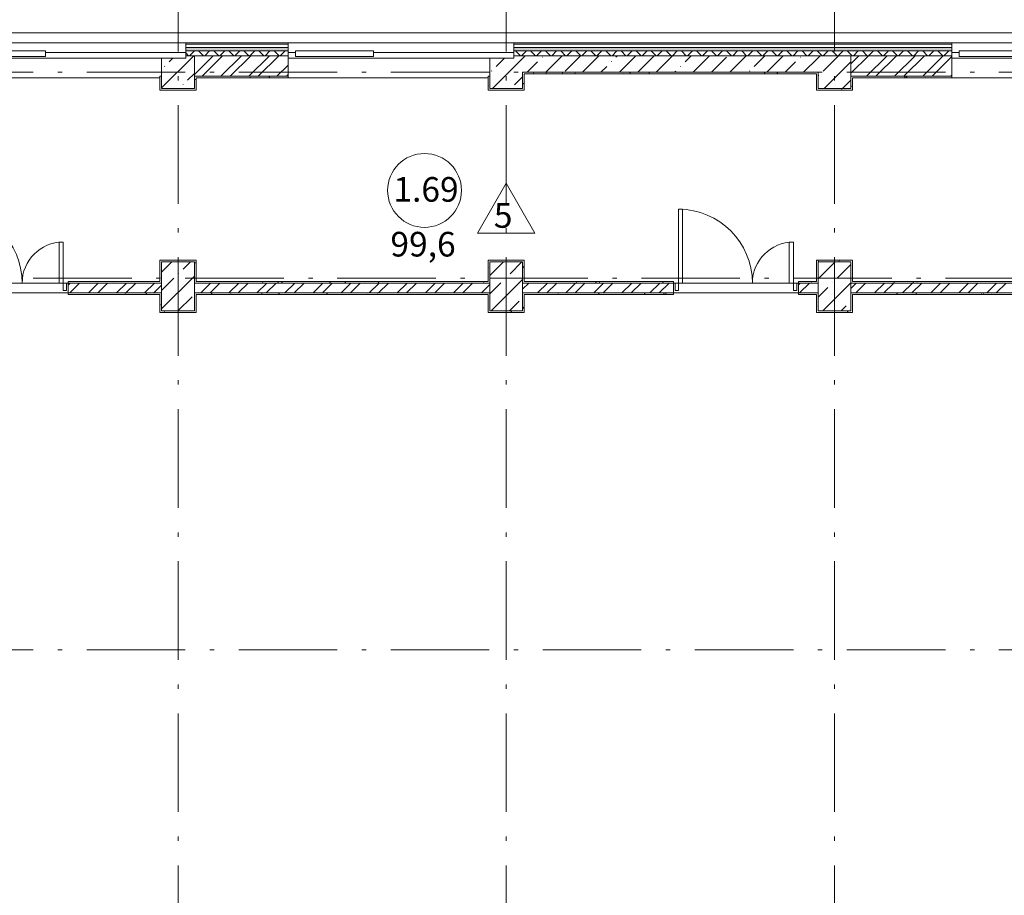
# Model space of a CAD drawing. Units: millimetres. Extents: x -1813986 to 958055, y -570883 to 536117.
# Drawn here: x -1065588 to -1053588, y 65931 to 76602 of the extents above; entities that cross this region are included whole.
import ezdxf

# ---------------------------------------------------------------- set-up
doc = ezdxf.new("R2010")
doc.units = ezdxf.units.MM
doc.linetypes.add('Штрихпунктирная 12 x 3 мм', pattern=[18.5292, 12, -3, 0.5292, -3])
for name, color, linetype, lineweight in [('АР', 7, 'Continuous', 18), ('Двери', 7, 'Continuous', 15), ('Каркас_Импост', 7, 'Continuous', 15), ('Марки помещений', 253, 'Continuous', 15), ('Панель', 7, 'Continuous', 15)]:
    doc.layers.add(name, color=color, linetype=linetype, lineweight=lineweight)
doc.styles.add('ISOCPEUR_I_2', font='isocpeui.ttf', dxfattribs={"height": 300})
pattern_1 = [(45, (-1357588.66, -17698.86), (-171.07388, 171.07388), []), (45, (-1357474.6, -17698.86), (-171.07388, 171.07388), [])]
pattern_2 = [(45, (-1357588.66, -17698.86), (-224.5064, 224.5064), []), (45, (-1357364.15, -17698.86), (-224.5064, 224.5064), [396.875, -79.375, 3.353, -76.022])]
pattern_3 = [(0, (-1357588.66, -17698.86), (406.4, 101.6), [33.528, -271.272, 33.528, -271.272, -1625.6]), (0, (-1357588.66, -17698.86), (406.4, 101.6), [-609.6, 33.528, -576.072, 33.528, -271.272, -711.2]), (0, (-1357588.66, -17698.86), (406.4, 101.6), [-1524, 33.528, -169.672, 33.528, -474.472]), (120, (-1357436.26, -17648.06), (-291.18818, 301.152724), [33.528, -271.272, 33.528, -271.272, -1625.6]), (120, (-1357436.26, -17648.06), (-291.18818, 301.152724), [-609.6, 33.528, -576.072, 33.528, -271.272, -711.2]), (120, (-1357436.26, -17648.06), (-291.18818, 301.152724), [-1524, 33.528, -169.672, 33.528, -474.472]), (240, (-1357385.46, -17444.86), (-115.21182, -402.752724), [33.528, -271.272, 33.528, -271.272, -1625.6]), (240, (-1357385.46, -17444.86), (-115.21182, -402.752724), [-609.6, 33.528, -576.072, 33.528, -271.272, -711.2]), (240, (-1357385.46, -17444.86), (-115.21182, -402.752724), [-1524, 33.528, -169.672, 33.528, -474.472])]

# ---------------------------------------------------------------- blocks, each defined once
blk = doc.blocks.new('Дверь-2П - 21-15 _2070 x 1520_ Пр-2024380-АР-План на отм_ 0_000 маркировочный')
at = {"layer": 'Двери'}
for centre, radius, start, end in [((-900, 60), 900, 360, 90), ((500, 60), 500, 90, 180)]:
    blk.add_arc(centre, radius, start, end, dxfattribs=at)
at = {"layer": 'Каркас_Импост'}
for p, q in [((-940, 60), (-940, -30)), ((-900, 60), (-940, 60)), ((-900, -30), (-900, 60)), ((500, -30), (500, 60)), ((500, 60), (540, 60)), ((540, 60), (540, -30)), ((-940, -30), (-900, -30)), ((540, -30), (500, -30))]:
    blk.add_line(p, q, dxfattribs=at)
at = {"layer": 'Панель'}
for p, q in [((-900, 960), (-850, 960)), ((-900, 60), (-900, 960)), ((-850, 60), (-850, 960)), ((500, 560), (450, 560)), ((450, 60), (450, 560)), ((500, 60), (500, 560)), ((-900, 60), (-850, 60)), ((500, 60), (450, 60))]:
    blk.add_line(p, q, dxfattribs=at)
blk = doc.blocks.new('ОК-C-2С 2Фниз - Тип 3-2286131-АР-План на отм_ 0_000 маркировочный')
at = {"layer": 'Каркас_Импост', "lineweight": 18}
for p, q in [((-1285, -40), (-1375, -40)), ((-1375, -40), (-1375, -110)), ((-1375, -110), (1375, -110)), ((1375, -40), (-335, -40)), ((1375, -110), (1375, -40))]:
    blk.add_line(p, q, dxfattribs=at)
at = {"layer": 'Каркас_Импост'}
for p, q in [((-1285, -90), (-1285, -20)), ((-1285, -20), (-335, -20)), ((-335, -90), (-1285, -90)), ((-335, -20), (-335, -90))]:
    blk.add_line(p, q, dxfattribs=at)
blk = doc.blocks.new('Марка - Помещение -  Площадь_ Номер -пол 3_0 - Марка - Помещение - Номер - площадь тип пола _ø8_0_ 2-2220489-АР-План на отм_ 0_000 маркировочный')
at = {"layer": 'Марки помещений'}
for p, q in [((6.45, -5.19), (9.95, 0.87)), ((13.45, -5.19), (9.95, 0.87)), ((6.45, -5.19), (13.45, -5.19))]:
    blk.add_line(p, q, dxfattribs=at)
blk.add_circle((0, 0), 4.5, dxfattribs=at)

msp = doc.modelspace()

# ---------------------------------------------------------------- hatches: boundary and pattern name
at = {"layer": 'АР', "lineweight": 18}
h = msp.add_hatch(dxfattribs=at)
h.set_pattern_fill('FP_8', color=256, style=0, pattern_type=2)
h.set_pattern_definition([(45, (-1357588.66, -17698.86), (-91.92388, 91.92388), []), (135, (-1357588.66, -17698.86), (-91.92388, -91.92388), [])])
h.paths.add_polyline_path([(-1042236.4, 76162.4), (-1042236.4, 76222.4), (-1043479.4, 76222.4), (-1043479.4, 76162.4), (-1043076.2, 76162.4)], flags=0)
h.paths.add_polyline_path([(-1051458.3, 76162.4), (-1050229.4, 76162.4), (-1050229.4, 76222.4), (-1051478.9, 76222.4), (-1051478.9, 76162.4)], flags=0)
h.paths.add_polyline_path([(-1047479.4, 76162.4), (-1046229.4, 76162.4), (-1046229.4, 76222.4), (-1047479.4, 76222.4), (-1047479.4, 76202.4)], flags=0)
h.paths.add_polyline_path([(-1056281.5, 76162.4), (-1054228.9, 76162.4), (-1054228.9, 76222.4), (-1059566, 76222.4), (-1059566, 76162.4), (-1058482.3, 76162.4)], flags=0)
h.paths.add_polyline_path([(-1062884.1, 76162.4), (-1062316, 76162.4), (-1062316, 76222.4), (-1063565.4, 76222.4), (-1063565.4, 76162.4), (-1063458.3, 76162.4)], flags=0)
h.paths.add_polyline_path([(-1067458.3, 76162.4), (-1066315.4, 76162.4), (-1066315.4, 76222.4), (-1067588.3, 76222.4), (-1067588.3, 76162.4)], flags=0)
h.paths.add_polyline_path([(-1073063.5, 76162.4), (-1073063.5, 76222.4), (-1074412.9, 76222.4), (-1074412.9, 76162.4), (-1073888.5, 76162.4)], flags=0)
h.paths.add_polyline_path([(-1069858.3, 76162.4), (-1069188.3, 76162.4), (-1069188.3, 76222.4), (-1070913.5, 76222.4), (-1070913.5, 76162.4), (-1070258.3, 76162.4)], flags=0)
h.paths.add_polyline_path([(-1076562.9, 76162.4), (-1076562.9, 76222.4), (-1077863.4, 76222.4), (-1077863.4, 76162.4), (-1077398.3, 76162.4)], flags=0)
h.paths.add_polyline_path([(-1080613.4, 76162.4), (-1080613.4, 76222.4), (-1082148.3, 76222.4), (-1082148.3, 76162.4), (-1081591.6, 76162.4)], flags=0)
h = msp.add_hatch(dxfattribs=at)
h.set_pattern_fill('FP_9', color=256, style=0, pattern_type=2)
h.set_pattern_definition([(0, (-1357588.655, -17698.86), (108.871, 62.857), [72.58, -145.161]), (120, (-1357588.655, -17698.86), (-108.871259, 62.856552), [72.58, -145.161]), (60, (-1357588.655, -17698.86), (-0.000259, 125.713552), [0, -145.161, 72.581, 0])])
h.paths.add_polyline_path([(-1043076.2, 76222.4), (-1042236.4, 76222.4), (-1042236.4, 76262.4), (-1043479.4, 76262.4), (-1043479.4, 76222.4)], flags=0)
h.paths.add_polyline_path([(-1047477.9, 76222.4), (-1046229.4, 76222.4), (-1046229.4, 76262.4), (-1047479.4, 76262.4), (-1047479.4, 76222.4)], flags=0)
h.paths.add_polyline_path([(-1050229.4, 76222.4), (-1050229.4, 76262.4), (-1051478.9, 76262.4), (-1051478.9, 76222.4)], flags=0)
h.paths.add_polyline_path([(-1059566, 76222.4), (-1054228.9, 76222.4), (-1054228.9, 76262.4), (-1059566, 76262.4)], flags=0)
h.paths.add_polyline_path([(-1062316, 76222.4), (-1062316, 76262.4), (-1063565.4, 76262.4), (-1063565.4, 76222.4), (-1062884.1, 76222.4)], flags=0)
h.paths.add_polyline_path([(-1067285.8, 76222.4), (-1066315.4, 76222.4), (-1066315.4, 76262.4), (-1067588.3, 76262.4), (-1067588.3, 76222.4)], flags=0)
h.paths.add_polyline_path([(-1069486.7, 76222.4), (-1069188.3, 76222.4), (-1069188.3, 76262.4), (-1070913.5, 76262.4), (-1070913.5, 76222.4)], flags=0)
h.paths.add_polyline_path([(-1076562.9, 76222.4), (-1076562.9, 76262.4), (-1077863.4, 76262.4), (-1077863.4, 76222.4)], flags=0)
h.paths.add_polyline_path([(-1073063.5, 76222.4), (-1073063.5, 76262.4), (-1074412.9, 76262.4), (-1074412.9, 76222.4), (-1073888.5, 76222.4)], flags=0)
h.paths.add_polyline_path([(-1082088.3, 76222.4), (-1080613.4, 76222.4), (-1080613.4, 76262.4), (-1082088.3, 76262.4)], flags=0)
h = msp.add_hatch(dxfattribs=at)
h.set_pattern_fill('FP_2', color=256, style=0, pattern_type=2)
h.set_pattern_definition(pattern_1)
h.paths.add_polyline_path([(-1062884.1, 75912.4), (-1062316, 75912.4), (-1062316, 76162.4), (-1063458.3, 76162.4), (-1063458.3, 75912.4)], flags=0)
h.paths.add_polyline_path([(-1067285.8, 75912.4), (-1066315.4, 75912.4), (-1066315.4, 76162.4), (-1067458.3, 76162.4), (-1067458.3, 75912.4)], flags=0)
h.paths.add_polyline_path([(-1069458.3, 75912.4), (-1069188.3, 75912.4), (-1069188.3, 76162.4), (-1069458.3, 76162.4), (-1069458.3, 76093.1)], flags=0)
h.paths.add_polyline_path([(-1070658.3, 75912.4), (-1070658.3, 76162.4), (-1070913.5, 76162.4), (-1070913.5, 75912.4), (-1070678.3, 75912.4)], flags=0)
h.paths.add_polyline_path([(-1073898.3, 75912.4), (-1073063.5, 75912.4), (-1073063.5, 76162.4), (-1073898.3, 76162.4), (-1073898.3, 76093.1)], flags=0)
h.paths.add_polyline_path([(-1070258.3, 75912.4), (-1069858.3, 75912.4), (-1069858.3, 76162.4), (-1070258.3, 76162.4), (-1070258.3, 76093.1)], flags=0)
h.paths.add_polyline_path([(-1074412.9, 75912.4), (-1074298.3, 75912.4), (-1074298.3, 76162.4), (-1074412.9, 76162.4), (-1074412.9, 76093.1)], flags=0)
h.paths.add_polyline_path([(-1077818.3, 75912.4), (-1077798.3, 75912.4), (-1077798.3, 76162.4), (-1077863.4, 76162.4), (-1077863.4, 75912.4)], flags=0)
h.paths.add_polyline_path([(-1077398.3, 75912.4), (-1076562.9, 75912.4), (-1076562.9, 76162.4), (-1077398.3, 76162.4), (-1077398.3, 76093.1)], flags=0)
h.paths.add_polyline_path([(-1080613.4, 75912.4), (-1080613.4, 76162.4), (-1082148.3, 76162.4), (-1082148.3, 75912.4)], flags=0)
h = msp.add_hatch(dxfattribs=at)
h.set_pattern_fill('FP_1', color=256, style=0, pattern_type=2)
h.set_pattern_definition(pattern_2)
h.paths.add_polyline_path([(-1063858.3, 75762.4), (-1063458.3, 75762.4), (-1063458.3, 76162.4), (-1063565.4, 76162.4), (-1063565.4, 76132.4), (-1063858.3, 76132.4), (-1063858.3, 75912.4)], flags=0)
h = msp.add_hatch(dxfattribs=at)
h.set_pattern_fill('FP_1', color=256, style=0, pattern_type=2)
h.set_pattern_definition(pattern_2)
h.paths.add_polyline_path([(-1059458.3, 75762.4), (-1059458.3, 76162.4), (-1059566, 76162.4), (-1059566, 76132.4), (-1059858.3, 76132.4), (-1059858.3, 75762.4)], flags=0)
h = msp.add_hatch(dxfattribs=at)
h.set_pattern_fill('FP_1', color=256, style=0, pattern_type=2)
h.set_pattern_definition(pattern_2)
h.paths.add_polyline_path([(-1055858.3, 75962.4), (-1055858.3, 76162.4), (-1059458.3, 76162.4), (-1059458.3, 75962.4), (-1055878.3, 75962.4)], flags=0)
h = msp.add_hatch(dxfattribs=at)
h.set_pattern_fill('FP_1', color=256, style=0, pattern_type=2)
h.set_pattern_definition(pattern_2)
h.paths.add_polyline_path([(-1055858.3, 75762.4), (-1055458.3, 75762.4), (-1055458.3, 76162.4), (-1055858.3, 76162.4), (-1055858.3, 75884.4)], flags=0)
h = msp.add_hatch(dxfattribs=at)
h.set_pattern_fill('FP_2', color=256, style=0, pattern_type=2)
h.set_pattern_definition(pattern_1)
h.paths.add_polyline_path([(-1032071.8, 75912.4), (-1030418.3, 75912.4), (-1030418.3, 76162.4), (-1037458.3, 76162.4), (-1037458.3, 75912.4), (-1034272.7, 75912.4)], flags=0)
h.paths.add_polyline_path([(-1037858.3, 75912.4), (-1037858.3, 76162.4), (-1039486.4, 76162.4), (-1039486.4, 75912.4), (-1037878.3, 75912.4)], flags=0)
h.paths.add_polyline_path([(-1046229.4, 75912.4), (-1046229.4, 76162.4), (-1047458.3, 76162.4), (-1047458.3, 75912.4)], flags=0)
h.paths.add_polyline_path([(-1043076.2, 75912.4), (-1042236.4, 75912.4), (-1042236.4, 76162.4), (-1043458.3, 76162.4), (-1043458.3, 75912.4)], flags=0)
h.paths.add_polyline_path([(-1050229.4, 75912.4), (-1050229.4, 76162.4), (-1051458.3, 76162.4), (-1051458.3, 75912.4)], flags=0)
h.paths.add_polyline_path([(-1054228.9, 75912.4), (-1054228.9, 76162.4), (-1055458.3, 76162.4), (-1055458.3, 75912.4)], flags=0)
h = msp.add_hatch(dxfattribs=at)
h.set_pattern_fill('FP_10', color=256, style=0, pattern_type=2)
h.set_pattern_definition(pattern_3)
h.paths.add_polyline_path([(-1055878.3, 75942.4), (-1055878.3, 75962.4), (-1059458.3, 75962.4), (-1059458.3, 75942.4), (-1056281.5, 75942.4)], flags=0)
h = msp.add_hatch(dxfattribs=at)
h.set_pattern_fill('FP_10', color=256, style=0, pattern_type=2)
h.set_pattern_definition(pattern_3)
h.paths.add_polyline_path([(-1063858.3, 75762.4), (-1063858.3, 75912.4), (-1063878.3, 75912.4), (-1063878.3, 75762.4)], flags=0)
h = msp.add_hatch(dxfattribs=at)
h.set_pattern_fill('FP_10', color=256, style=0, pattern_type=2)
h.set_pattern_definition(pattern_3)
h.paths.add_polyline_path([(-1062316, 75892.4), (-1062316, 75912.4), (-1063458.3, 75912.4), (-1063458.3, 75892.4), (-1062884.1, 75892.4)], flags=0)
h = msp.add_hatch(dxfattribs=at)
h.set_pattern_fill('FP_10', color=256, style=0, pattern_type=2)
h.set_pattern_definition(pattern_3)
h.paths.add_polyline_path([(-1063438.3, 75742.4), (-1063438.3, 75892.4), (-1063458.3, 75892.4), (-1063458.3, 75742.4)], flags=0)
h = msp.add_hatch(dxfattribs=at)
h.set_pattern_fill('FP_10', color=256, style=0, pattern_type=2)
h.set_pattern_definition(pattern_3)
h.paths.add_polyline_path([(-1059858.3, 75762.4), (-1059858.3, 75912.4), (-1059878.3, 75912.4), (-1059878.3, 75762.4)], flags=0)
h = msp.add_hatch(dxfattribs=at)
h.set_pattern_fill('FP_10', color=256, style=0, pattern_type=2)
h.set_pattern_definition(pattern_3)
h.paths.add_polyline_path([(-1059438.3, 75742.4), (-1059438.3, 75884.4), (-1059458.3, 75884.4), (-1059458.3, 75742.4)], flags=0)
h = msp.add_hatch(dxfattribs=at)
h.set_pattern_fill('FP_10', color=256, style=0, pattern_type=2)
h.set_pattern_definition(pattern_3)
h.paths.add_polyline_path([(-1054228.9, 75892.4), (-1054228.9, 75912.4), (-1055458.3, 75912.4), (-1055458.3, 75892.4), (-1055438.3, 75892.4)], flags=0)
h = msp.add_hatch(dxfattribs=at)
h.set_pattern_fill('FP_10', color=256, style=0, pattern_type=2)
h.set_pattern_definition(pattern_3)
h.paths.add_polyline_path([(-1055438.3, 75742.4), (-1055438.3, 75892.4), (-1055458.3, 75892.4), (-1055458.3, 75742.4)], flags=0)
h = msp.add_hatch(dxfattribs=at)
h.set_pattern_fill('FP_10', color=256, style=0, pattern_type=2)
h.set_pattern_definition(pattern_3)
h.paths.add_polyline_path([(-1055458.3, 75742.4), (-1055458.3, 75762.4), (-1055878.3, 75762.4), (-1055878.3, 75742.4)], flags=0)
h = msp.add_hatch(dxfattribs=at)
h.set_pattern_fill('FP_10', color=256, style=0, pattern_type=2)
h.set_pattern_definition(pattern_3)
h.paths.add_polyline_path([(-1063878.3, 73412.4), (-1063858.3, 73412.4), (-1063858.3, 73672.4), (-1063878.3, 73672.4), (-1063878.3, 73542.2)], flags=0)
h = msp.add_hatch(dxfattribs=at)
h.set_pattern_fill('FP_1', color=256, style=0, pattern_type=2)
h.set_pattern_definition(pattern_2)
h.paths.add_polyline_path([(-1063858.3, 73052.4), (-1063458.3, 73052.4), (-1063458.3, 73652.4), (-1063858.3, 73652.4), (-1063858.3, 73272.4)], flags=0)
h = msp.add_hatch(dxfattribs=at)
h.set_pattern_fill('FP_10', color=256, style=0, pattern_type=2)
h.set_pattern_definition(pattern_3)
h.paths.add_polyline_path([(-1063438.3, 73392.4), (-1063438.3, 73652.4), (-1063458.3, 73652.4), (-1063458.3, 73392.4)], flags=0)
h = msp.add_hatch(dxfattribs=at)
h.set_pattern_fill('FP_10', color=256, style=0, pattern_type=2)
h.set_pattern_definition(pattern_3)
h.paths.add_polyline_path([(-1059858.3, 73412.4), (-1059858.3, 73672.4), (-1059878.3, 73672.4), (-1059878.3, 73412.4)], flags=0)
h = msp.add_hatch(dxfattribs=at)
h.set_pattern_fill('FP_1', color=256, style=0, pattern_type=2)
h.set_pattern_definition(pattern_2)
h.paths.add_polyline_path([(-1059458.3, 73052.4), (-1059458.3, 73652.4), (-1059858.3, 73652.4), (-1059858.3, 73052.4), (-1059582.8, 73052.4)], flags=0)
h = msp.add_hatch(dxfattribs=at)
h.set_pattern_fill('FP_10', color=256, style=0, pattern_type=2)
h.set_pattern_definition(pattern_3)
h.paths.add_polyline_path([(-1059438.3, 73392.4), (-1059438.3, 73652.4), (-1059458.3, 73652.4), (-1059458.3, 73392.4)], flags=0)
h = msp.add_hatch(dxfattribs=at)
h.set_pattern_fill('FP_10', color=256, style=0, pattern_type=2)
h.set_pattern_definition(pattern_3)
h.paths.add_polyline_path([(-1055878.3, 73412.4), (-1055858.3, 73412.4), (-1055858.3, 73672.4), (-1055878.3, 73672.4), (-1055878.3, 73542.2)], flags=0)
h = msp.add_hatch(dxfattribs=at)
h.set_pattern_fill('FP_10', color=256, style=0, pattern_type=2)
h.set_pattern_definition(pattern_3)
h.paths.add_polyline_path([(-1055458.3, 73652.4), (-1055438.3, 73652.4), (-1055438.3, 73672.4), (-1055858.3, 73672.4), (-1055858.3, 73652.4)], flags=0)
h = msp.add_hatch(dxfattribs=at)
h.set_pattern_fill('FP_1', color=256, style=0, pattern_type=2)
h.set_pattern_definition(pattern_2)
h.paths.add_polyline_path([(-1055458.3, 73052.4), (-1055458.3, 73652.4), (-1055858.3, 73652.4), (-1055858.3, 73052.4), (-1055731.2, 73052.4)], flags=0)
h = msp.add_hatch(dxfattribs=at)
h.set_pattern_fill('FP_2', color=256, style=0, pattern_type=2)
h.set_pattern_definition(pattern_1)
h.paths.add_polyline_path([(-1047458.3, 73272.4), (-1043858.3, 73272.4), (-1043858.3, 73392.4), (-1047458.3, 73392.4)], flags=0)
h.paths.add_polyline_path([(-1047858.3, 73272.4), (-1047858.3, 73392.4), (-1051458.3, 73392.4), (-1051458.3, 73272.4), (-1047878.3, 73272.4)], flags=0)
h.paths.add_polyline_path([(-1051858.3, 73272.4), (-1051858.3, 73392.4), (-1055458.3, 73392.4), (-1055458.3, 73272.4), (-1051878.3, 73272.4)], flags=0)
h.paths.add_polyline_path([(-1060683.2, 73272.4), (-1059858.3, 73272.4), (-1059858.3, 73392.4), (-1063458.3, 73392.4), (-1063458.3, 73272.4), (-1062884.1, 73272.4)], flags=0)
h.paths.add_polyline_path([(-1056098.3, 73272.4), (-1055858.3, 73272.4), (-1055858.3, 73392.4), (-1056098.3, 73392.4)], flags=0)
h.paths.add_polyline_path([(-1057618.3, 73272.4), (-1057618.3, 73392.4), (-1059458.3, 73392.4), (-1059458.3, 73272.4), (-1058482.3, 73272.4)], flags=0)
h.paths.add_polyline_path([(-1063858.3, 73272.4), (-1063858.3, 73392.4), (-1064998.3, 73392.4), (-1064998.3, 73272.4), (-1063878.3, 73272.4)], flags=0)
h.paths.add_polyline_path([(-1066518.3, 73272.4), (-1066518.3, 73392.4), (-1067458.3, 73392.4), (-1067458.3, 73272.4), (-1067285.8, 73272.4)], flags=0)
h.paths.add_polyline_path([(-1069458.3, 73272.4), (-1067858.3, 73272.4), (-1067858.3, 73392.4), (-1069458.3, 73392.4)], flags=0)
h = msp.add_hatch(dxfattribs=at)
h.set_pattern_fill('FP_10', color=256, style=0, pattern_type=2)
h.set_pattern_definition(pattern_3)
h.paths.add_polyline_path([(-1063858.3, 73392.4), (-1063858.3, 73412.4), (-1064998.3, 73412.4), (-1064998.3, 73392.4), (-1063984.5, 73392.4)], flags=0)
h.paths.add_polyline_path([(-1066518.3, 73392.4), (-1066518.3, 73412.4), (-1067438.3, 73412.4), (-1067438.3, 73392.4), (-1067285.8, 73392.4)], flags=0)
h = msp.add_hatch(dxfattribs=at)
h.set_pattern_fill('FP_10', color=256, style=0, pattern_type=2)
h.set_pattern_definition(pattern_3)
h.paths.add_polyline_path([(-1060683.2, 73392.4), (-1059858.3, 73392.4), (-1059858.3, 73412.4), (-1063438.3, 73412.4), (-1063438.3, 73392.4), (-1062884.1, 73392.4)], flags=0)
h = msp.add_hatch(dxfattribs=at)
h.set_pattern_fill('FP_10', color=256, style=0, pattern_type=2)
h.set_pattern_definition(pattern_3)
h.paths.add_polyline_path([(-1055858.3, 73392.4), (-1055858.3, 73412.4), (-1056098.3, 73412.4), (-1056098.3, 73392.4)], flags=0)
h.paths.add_polyline_path([(-1059438.3, 73392.4), (-1057618.3, 73392.4), (-1057618.3, 73412.4), (-1059438.3, 73412.4)], flags=0)
h = msp.add_hatch(dxfattribs=at)
h.set_pattern_fill('FP_10', color=256, style=0, pattern_type=2)
h.set_pattern_definition(pattern_3)
h.paths.add_polyline_path([(-1051858.3, 73392.4), (-1051858.3, 73412.4), (-1055438.3, 73412.4), (-1055438.3, 73392.4), (-1051879.7, 73392.4)], flags=0)
h = msp.add_hatch(dxfattribs=at)
h.set_pattern_fill('FP_10', color=256, style=0, pattern_type=2)
h.set_pattern_definition(pattern_3)
h.paths.add_polyline_path([(-1063878.3, 73252.4), (-1063878.3, 73272.4), (-1064998.3, 73272.4), (-1064998.3, 73252.4), (-1063984.5, 73252.4)], flags=0)
h.paths.add_polyline_path([(-1066518.3, 73252.4), (-1066518.3, 73272.4), (-1067458.3, 73272.4), (-1067458.3, 73252.4), (-1067285.8, 73252.4)], flags=0)
h = msp.add_hatch(dxfattribs=at)
h.set_pattern_fill('FP_10', color=256, style=0, pattern_type=2)
h.set_pattern_definition(pattern_3)
h.paths.add_polyline_path([(-1063858.3, 73052.4), (-1063858.3, 73272.4), (-1063878.3, 73272.4), (-1063878.3, 73052.4)], flags=0)
h = msp.add_hatch(dxfattribs=at)
h.set_pattern_fill('FP_10', color=256, style=0, pattern_type=2)
h.set_pattern_definition(pattern_3)
h.paths.add_polyline_path([(-1059878.3, 73252.4), (-1059878.3, 73272.4), (-1063458.3, 73272.4), (-1063458.3, 73252.4), (-1060683.2, 73252.4)], flags=0)
h = msp.add_hatch(dxfattribs=at)
h.set_pattern_fill('FP_10', color=256, style=0, pattern_type=2)
h.set_pattern_definition(pattern_3)
h.paths.add_polyline_path([(-1056098.3, 73252.4), (-1055878.3, 73252.4), (-1055878.3, 73272.4), (-1056098.3, 73272.4)], flags=0)
h.paths.add_polyline_path([(-1059458.3, 73252.4), (-1057618.3, 73252.4), (-1057618.3, 73272.4), (-1059458.3, 73272.4)], flags=0)
h = msp.add_hatch(dxfattribs=at)
h.set_pattern_fill('FP_10', color=256, style=0, pattern_type=2)
h.set_pattern_definition(pattern_3)
h.paths.add_polyline_path([(-1059438.3, 73032.4), (-1059438.3, 73252.4), (-1059458.3, 73252.4), (-1059458.3, 73032.4)], flags=0)
h = msp.add_hatch(dxfattribs=at)
h.set_pattern_fill('FP_10', color=256, style=0, pattern_type=2)
h.set_pattern_definition(pattern_3)
h.paths.add_polyline_path([(-1051878.3, 73252.4), (-1051878.3, 73272.4), (-1055458.3, 73272.4), (-1055458.3, 73252.4), (-1051879.7, 73252.4)], flags=0)
h = msp.add_hatch(dxfattribs=at)
h.set_pattern_fill('FP_10', color=256, style=0, pattern_type=2)
h.set_pattern_definition(pattern_3)
h.paths.add_polyline_path([(-1063458.3, 73032.4), (-1063458.3, 73052.4), (-1063878.3, 73052.4), (-1063878.3, 73032.4)], flags=0)
h = msp.add_hatch(dxfattribs=at)
h.set_pattern_fill('FP_10', color=256, style=0, pattern_type=2)
h.set_pattern_definition(pattern_3)
h.paths.add_polyline_path([(-1059458.3, 73032.4), (-1059458.3, 73052.4), (-1059878.3, 73052.4), (-1059878.3, 73032.4), (-1059582.8, 73032.4)], flags=0)
h = msp.add_hatch(dxfattribs=at)
h.set_pattern_fill('FP_10', color=256, style=0, pattern_type=2)
h.set_pattern_definition(pattern_3)
h.paths.add_polyline_path([(-1055458.3, 73032.4), (-1055458.3, 73052.4), (-1055878.3, 73052.4), (-1055878.3, 73032.4), (-1055731.2, 73032.4)], flags=0)

# ---------------------------------------------------------------- linework, layer by layer
at = {"layer": 'АР', "color": 253, "linetype": 'Штрихпунктирная 12 x 3 мм', "lineweight": 18, "ltscale": 100}
for p, q in [((-1063658.3, 95942.3), (-1063658.3, 48708.5)), ((-1059658.3, 95942.3), (-1059658.3, 48708.5)), ((-1055658.3, 95942.3), (-1055658.3, 48708.5)), ((-1030218.3, 75962.4), (-1202539.3, 75962.4)), ((-1202539.3, 73452.4), (-1026880.2, 73452.4)), ((-1030218.3, 68922.4), (-1202539.3, 68922.4))]:
    msp.add_line(p, q, dxfattribs=at)
at = {"layer": 'АР', "lineweight": 18}
for p, q in [((-1081868.3, 76442.4), (-1039486.4, 76442.4)), ((-1066315.4, 76322.4), (-1063565.4, 76322.4)), ((-1062316, 76322.4), (-1063565.4, 76322.4)), ((-1063565.4, 76322.4), (-1063565.4, 76202.4)), ((-1062316, 76202.4), (-1062316, 76322.4)), ((-1062316, 76322.4), (-1059566, 76322.4)), ((-1054228.9, 76322.4), (-1059566, 76322.4)), ((-1059566, 76322.4), (-1059566, 76202.4)), ((-1054228.9, 76202.4), (-1054228.9, 76322.4)), ((-1054228.9, 76322.4), (-1051478.9, 76322.4)), ((-1062316, 76302.4), (-1063565.4, 76302.4)), ((-1062316, 76262.4), (-1063565.4, 76262.4)), ((-1062316, 76222.4), (-1063565.4, 76222.4)), ((-1054228.9, 76302.4), (-1059566, 76302.4)), ((-1054228.9, 76262.4), (-1059566, 76262.4)), ((-1054228.9, 76222.4), (-1059566, 76222.4)), ((-1063858.3, 76132.4), (-1063858.3, 75912.4)), ((-1063458.3, 76162.4), (-1063565.4, 76162.4)), ((-1063565.4, 76162.4), (-1063458.3, 76162.4)), ((-1062316, 76162.4), (-1063458.3, 76162.4)), ((-1063458.3, 76162.4), (-1063458.3, 75912.4)), ((-1063458.3, 75912.4), (-1063458.3, 76162.4)), ((-1063458.3, 76162.4), (-1062316, 76162.4)), ((-1062316, 75892.4), (-1062316, 76132.4)), ((-1059858.3, 76132.4), (-1059858.3, 75912.4)), ((-1059458.3, 76162.4), (-1059566, 76162.4)), ((-1059566, 76162.4), (-1055458.3, 76162.4)), ((-1055458.3, 76162.4), (-1055858.3, 76162.4)), ((-1054228.9, 76162.4), (-1055458.3, 76162.4)), ((-1055458.3, 76162.4), (-1055458.3, 75912.4)), ((-1055458.3, 75912.4), (-1055458.3, 76162.4)), ((-1054228.9, 75892.4), (-1054228.9, 76132.4)), ((-1059458.3, 75962.4), (-1055878.3, 75962.4)), ((-1059458.3, 75942.4), (-1059458.3, 75962.4)), ((-1059458.3, 75962.4), (-1059458.3, 75942.4)), ((-1055878.3, 75962.4), (-1055858.3, 75962.4)), ((-1055858.3, 75962.4), (-1055858.3, 75884.4)), ((-1055858.3, 75884.4), (-1055858.3, 75962.4)), ((-1063878.3, 75892.4), (-1066315.4, 75892.4)), ((-1063858.3, 75912.4), (-1063878.3, 75912.4)), ((-1063878.3, 75912.4), (-1063878.3, 75742.4)), ((-1063858.3, 75912.4), (-1063858.3, 75762.4)), ((-1063858.3, 75762.4), (-1063858.3, 75912.4)), ((-1063458.3, 75912.4), (-1062316, 75912.4)), ((-1063458.3, 75892.4), (-1063458.3, 75912.4)), ((-1063458.3, 75912.4), (-1063458.3, 75892.4)), ((-1063458.3, 75762.4), (-1063458.3, 75892.4)), ((-1063458.3, 75892.4), (-1063458.3, 75762.4)), ((-1063438.3, 75892.4), (-1062316, 75892.4)), ((-1063438.3, 75742.4), (-1063438.3, 75892.4)), ((-1059878.3, 75892.4), (-1062316, 75892.4)), ((-1059858.3, 75912.4), (-1059878.3, 75912.4)), ((-1059878.3, 75912.4), (-1059878.3, 75742.4)), ((-1059858.3, 75912.4), (-1059858.3, 75762.4)), ((-1059858.3, 75762.4), (-1059858.3, 75912.4)), ((-1059458.3, 75884.4), (-1059458.3, 75942.4)), ((-1059458.3, 75942.4), (-1059458.3, 75884.4)), ((-1059458.3, 75762.4), (-1059458.3, 75884.4)), ((-1059458.3, 75884.4), (-1059458.3, 75762.4)), ((-1059438.3, 75942.4), (-1055878.3, 75942.4)), ((-1059438.3, 75742.4), (-1059438.3, 75942.4)), ((-1055878.3, 75942.4), (-1055878.3, 75742.4)), ((-1055858.3, 75884.4), (-1055858.3, 75762.4)), ((-1055858.3, 75762.4), (-1055858.3, 75884.4)), ((-1055458.3, 75912.4), (-1054228.9, 75912.4)), ((-1055458.3, 75892.4), (-1055458.3, 75912.4)), ((-1055458.3, 75912.4), (-1055458.3, 75892.4)), ((-1055458.3, 75762.4), (-1055458.3, 75892.4)), ((-1055458.3, 75892.4), (-1055458.3, 75762.4)), ((-1055438.3, 75892.4), (-1054228.9, 75892.4)), ((-1055438.3, 75742.4), (-1055438.3, 75892.4)), ((-1051878.3, 75892.4), (-1054228.9, 75892.4)), ((-1063878.3, 75742.4), (-1063438.3, 75742.4)), ((-1063858.3, 75762.4), (-1063458.3, 75762.4)), ((-1063458.3, 75762.4), (-1063858.3, 75762.4)), ((-1059878.3, 75742.4), (-1059438.3, 75742.4)), ((-1059858.3, 75762.4), (-1059458.3, 75762.4)), ((-1059458.3, 75762.4), (-1059858.3, 75762.4)), ((-1055878.3, 75742.4), (-1055438.3, 75742.4)), ((-1055858.3, 75762.4), (-1055458.3, 75762.4)), ((-1055458.3, 75762.4), (-1055858.3, 75762.4)), ((-1063878.3, 73672.4), (-1063878.3, 73412.4)), ((-1063438.3, 73672.4), (-1063878.3, 73672.4)), ((-1063458.3, 73652.4), (-1063858.3, 73652.4)), ((-1063858.3, 73652.4), (-1063858.3, 73412.4)), ((-1063858.3, 73412.4), (-1063858.3, 73652.4)), ((-1063858.3, 73652.4), (-1063458.3, 73652.4)), ((-1063458.3, 73392.4), (-1063458.3, 73652.4)), ((-1063458.3, 73652.4), (-1063458.3, 73392.4)), ((-1063438.3, 73412.4), (-1063438.3, 73672.4)), ((-1059878.3, 73672.4), (-1059878.3, 73412.4)), ((-1059438.3, 73672.4), (-1059878.3, 73672.4)), ((-1059458.3, 73652.4), (-1059858.3, 73652.4)), ((-1059858.3, 73652.4), (-1059858.3, 73412.4)), ((-1059858.3, 73412.4), (-1059858.3, 73652.4)), ((-1059858.3, 73652.4), (-1059458.3, 73652.4)), ((-1059458.3, 73392.4), (-1059458.3, 73652.4)), ((-1059458.3, 73652.4), (-1059458.3, 73392.4)), ((-1059438.3, 73412.4), (-1059438.3, 73672.4)), ((-1055878.3, 73672.4), (-1055878.3, 73412.4)), ((-1055438.3, 73672.4), (-1055878.3, 73672.4)), ((-1055458.3, 73652.4), (-1055858.3, 73652.4)), ((-1055858.3, 73652.4), (-1055858.3, 73412.4)), ((-1055858.3, 73412.4), (-1055858.3, 73652.4)), ((-1055858.3, 73652.4), (-1055458.3, 73652.4)), ((-1055458.3, 73392.4), (-1055458.3, 73652.4)), ((-1055458.3, 73652.4), (-1055458.3, 73392.4)), ((-1055438.3, 73412.4), (-1055438.3, 73672.4)), ((-1066518.3, 73392.4), (-1064998.3, 73392.4)), ((-1064998.3, 73412.4), (-1064998.3, 73252.4)), ((-1063878.3, 73412.4), (-1064998.3, 73412.4)), ((-1063858.3, 73392.4), (-1064998.3, 73392.4)), ((-1063858.3, 73412.4), (-1063858.3, 73392.4)), ((-1063858.3, 73392.4), (-1063858.3, 73412.4)), ((-1063858.3, 73272.4), (-1063858.3, 73392.4)), ((-1063858.3, 73392.4), (-1063858.3, 73272.4)), ((-1063438.3, 73392.4), (-1063458.3, 73392.4)), ((-1063458.3, 73392.4), (-1063458.3, 73272.4)), ((-1063458.3, 73272.4), (-1063458.3, 73392.4)), ((-1059878.3, 73412.4), (-1063438.3, 73412.4)), ((-1059858.3, 73392.4), (-1063438.3, 73392.4)), ((-1059858.3, 73412.4), (-1059858.3, 73392.4)), ((-1059858.3, 73392.4), (-1059858.3, 73412.4)), ((-1059858.3, 73272.4), (-1059858.3, 73392.4)), ((-1059858.3, 73392.4), (-1059858.3, 73272.4)), ((-1059438.3, 73392.4), (-1059458.3, 73392.4)), ((-1059458.3, 73392.4), (-1059458.3, 73272.4)), ((-1059458.3, 73272.4), (-1059458.3, 73392.4)), ((-1057618.3, 73412.4), (-1059438.3, 73412.4)), ((-1057618.3, 73392.4), (-1059438.3, 73392.4)), ((-1057618.3, 73252.4), (-1057618.3, 73412.4)), ((-1057618.3, 73392.4), (-1056098.3, 73392.4)), ((-1056098.3, 73412.4), (-1056098.3, 73252.4)), ((-1055878.3, 73412.4), (-1056098.3, 73412.4)), ((-1055858.3, 73392.4), (-1056098.3, 73392.4)), ((-1055858.3, 73412.4), (-1055858.3, 73392.4)), ((-1055858.3, 73392.4), (-1055858.3, 73412.4)), ((-1055858.3, 73272.4), (-1055858.3, 73392.4)), ((-1055858.3, 73392.4), (-1055858.3, 73272.4)), ((-1055438.3, 73392.4), (-1055458.3, 73392.4)), ((-1055458.3, 73392.4), (-1055458.3, 73272.4)), ((-1055458.3, 73272.4), (-1055458.3, 73392.4)), ((-1051878.3, 73412.4), (-1055438.3, 73412.4)), ((-1051858.3, 73392.4), (-1055438.3, 73392.4)), ((-1064998.3, 73272.4), (-1066518.3, 73272.4)), ((-1064998.3, 73272.4), (-1063878.3, 73272.4)), ((-1064998.3, 73252.4), (-1063878.3, 73252.4)), ((-1063878.3, 73272.4), (-1063858.3, 73272.4)), ((-1063878.3, 73252.4), (-1063878.3, 73032.4)), ((-1063858.3, 73272.4), (-1063858.3, 73052.4)), ((-1063858.3, 73052.4), (-1063858.3, 73272.4)), ((-1063458.3, 73272.4), (-1059878.3, 73272.4)), ((-1063458.3, 73252.4), (-1063458.3, 73272.4)), ((-1063458.3, 73272.4), (-1063458.3, 73252.4)), ((-1063458.3, 73052.4), (-1063458.3, 73252.4)), ((-1063458.3, 73252.4), (-1063458.3, 73052.4)), ((-1063438.3, 73252.4), (-1059878.3, 73252.4)), ((-1063438.3, 73032.4), (-1063438.3, 73252.4)), ((-1059878.3, 73272.4), (-1059858.3, 73272.4)), ((-1059878.3, 73252.4), (-1059878.3, 73032.4)), ((-1059858.3, 73272.4), (-1059858.3, 73052.4)), ((-1059858.3, 73052.4), (-1059858.3, 73272.4)), ((-1059458.3, 73272.4), (-1057618.3, 73272.4)), ((-1059458.3, 73252.4), (-1059458.3, 73272.4)), ((-1059458.3, 73272.4), (-1059458.3, 73252.4)), ((-1059458.3, 73052.4), (-1059458.3, 73252.4)), ((-1059458.3, 73252.4), (-1059458.3, 73052.4)), ((-1059438.3, 73252.4), (-1057618.3, 73252.4)), ((-1059438.3, 73032.4), (-1059438.3, 73252.4)), ((-1056098.3, 73272.4), (-1057618.3, 73272.4)), ((-1056098.3, 73272.4), (-1055878.3, 73272.4)), ((-1056098.3, 73252.4), (-1055878.3, 73252.4)), ((-1055878.3, 73272.4), (-1055858.3, 73272.4)), ((-1055878.3, 73252.4), (-1055878.3, 73032.4)), ((-1055858.3, 73272.4), (-1055858.3, 73052.4)), ((-1055858.3, 73052.4), (-1055858.3, 73272.4)), ((-1055458.3, 73272.4), (-1051878.3, 73272.4)), ((-1055458.3, 73252.4), (-1055458.3, 73272.4)), ((-1055458.3, 73272.4), (-1055458.3, 73252.4)), ((-1055458.3, 73052.4), (-1055458.3, 73252.4)), ((-1055458.3, 73252.4), (-1055458.3, 73052.4)), ((-1055438.3, 73252.4), (-1051878.3, 73252.4)), ((-1055438.3, 73032.4), (-1055438.3, 73252.4)), ((-1063878.3, 73032.4), (-1063438.3, 73032.4)), ((-1063858.3, 73052.4), (-1063458.3, 73052.4)), ((-1063458.3, 73052.4), (-1063858.3, 73052.4)), ((-1059878.3, 73032.4), (-1059438.3, 73032.4)), ((-1059858.3, 73052.4), (-1059458.3, 73052.4)), ((-1059458.3, 73052.4), (-1059858.3, 73052.4)), ((-1055878.3, 73032.4), (-1055438.3, 73032.4)), ((-1055858.3, 73052.4), (-1055458.3, 73052.4)), ((-1055458.3, 73052.4), (-1055858.3, 73052.4))]:
    msp.add_line(p, q, dxfattribs=at)

# ---------------------------------------------------------------- block references
for name, p in [('ОК-C-2С 2Фниз - Тип 3-2286131-АР-План на отм_ 0_000 маркировочный', (-1064940.4, 76242.4)), ('ОК-C-2С 2Фниз - Тип 3-2286131-АР-План на отм_ 0_000 маркировочный', (-1060941, 76242.4)), ('ОК-C-2С 2Фниз - Тип 3-2286131-АР-План на отм_ 0_000 маркировочный', (-1052853.9, 76242.4)), ('Дверь-2П - 21-15 _2070 x 1520_ Пр-2024380-АР-План на отм_ 0_000 маркировочный', (-1065558.3, 73332.4)), ('Дверь-2П - 21-15 _2070 x 1520_ Пр-2024380-АР-План на отм_ 0_000 маркировочный', (-1056658.3, 73332.4))]:
    msp.add_blockref(name, p, dxfattribs=at)
at = {"layer": 'АР', "lineweight": 18, "xscale": 99.99999999999993, "yscale": 99.99999999999993, "zscale": 99.99999999999993}
msp.add_blockref('Марка - Помещение -  Площадь_ Номер -пол 3_0 - Марка - Помещение - Номер - площадь тип пола _ø8_0_ 2-2220489-АР-План на отм_ 0_000 маркировочный', (-1060654.4, 74521.6), dxfattribs=at)

# ---------------------------------------------------------------- texts
at = {"layer": 'АР', "lineweight": 18, "char_height": 300, "attachment_point": 1, "style": 'ISOCPEUR_I_2'}
for s, insert, width in [('1.69', (-1061033.7, 74684), 809.704), ('\\fISOCPEUR|b0|i1|c204|p34|;5', (-1059809.8, 74366.4), 256.54), ('99,6', (-1061070.2, 74016.3), 897.89)]:
    msp.add_mtext(s, dxfattribs=dict(at, insert=insert, width=width))

doc.saveas('drawing.dxf')
